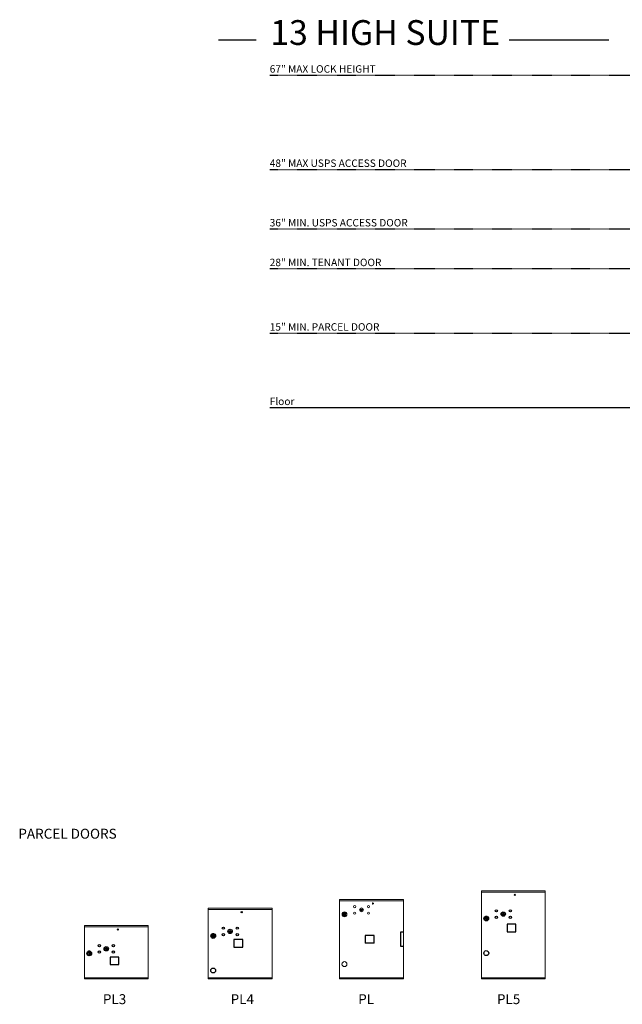
# Model space of a CAD drawing. Units: inches. Extents: x -166 to 461, y -20 to 201.
# Drawn here: x -166 to -44, y 2 to 201 of the extents above; entities that cross this region are included whole.
import ezdxf

# ---------------------------------------------------------------- set-up
doc = ezdxf.new("R2010")
doc.units = ezdxf.units.IN
doc.header["$LTSCALE"] = 0.5
doc.header["$MEASUREMENT"] = 0
doc.linetypes.add('HIDDEN2', pattern=[0.1875, 0.125, -0.0625])
doc.layers.add('ground', color=3, linetype='Continuous')
doc.layers.add('HIGH LIMITS', color=1, linetype='HIDDEN2')
doc.layers.add('TEXT', color=7, linetype='Continuous', lineweight=0)
doc.styles.get("Standard").update_dxf_attribs({"font": 'Gothic.ttf'})

msp = doc.modelspace()

# ---------------------------------------------------------------- linework, layer by layer
at = {"color": 7, "linetype": 'Continuous', "lineweight": 15}
for p, q in [((-72.52443, 7.2242), (-72.52443, 24.9742)), ((-72.52443, 24.9742), (-59.63943, 24.9742)), ((-72.52443, 24.7242), (-59.63943, 24.7242)), ((-59.63943, 7.2242), (-59.63943, 24.9742)), ((-127.60983, 21.47484), (-114.72483, 21.47484)), ((-127.60983, 7.2242), (-127.60983, 21.47484)), ((-127.60983, 21.22484), (-114.72483, 21.22484)), ((-114.72483, 7.2242), (-114.72483, 21.47484)), ((-152.60657, 17.97421), (-139.72157, 17.97421)), ((-152.60657, 7.2242), (-152.60657, 17.97421)), ((-139.72157, 7.2242), (-139.72157, 17.97421)), ((-152.60657, 17.72421), (-139.72157, 17.72421)), ((-152.60657, 7.4742), (-139.72157, 7.4742)), ((-152.60657, 7.2242), (-139.72157, 7.2242)), ((-152.60657, 7.2242), (-139.72157, 7.2242)), ((-127.60983, 7.47483), (-114.72483, 7.47483)), ((-127.60983, 7.4742), (-114.72483, 7.4742)), ((-127.60983, 7.2242), (-114.72483, 7.2242)), ((-101.13586, 7.47381), (-88.25086, 7.47381)), ((-72.52443, 7.4742), (-59.63943, 7.4742)), ((-72.52443, 7.2242), (-59.63943, 7.2242))]:
    msp.add_line(p, q, dxfattribs=at)
at = {"linetype": 'Continuous', "lineweight": 15}
for p, q in [((-101.13586, 7.2242), (-101.13586, 23.22421)), ((-101.13586, 23.22421), (-88.25086, 23.22421)), ((-101.13586, 22.97421), (-88.25086, 22.97421)), ((-88.25086, 23.22421), (-88.25086, 7.2242)), ((-88.25086, 22.9742), (-88.25086, 19.7242)), ((-100.45424, 20.40926), (-100.41462, 20.38638)), ((-100.42103, 20.47093), (-100.41687, 20.47517)), ((-100.39534, 20.44577), (-100.42103, 20.47093)), ((-100.41687, 20.47517), (-100.39119, 20.45002)), ((-100.3976, 20.49485), (-100.39346, 20.49909)), ((-100.37192, 20.46969), (-100.3976, 20.49485)), ((-100.39346, 20.49909), (-100.36777, 20.47393)), ((-100.35115, 20.47252), (-100.34877, 20.47793)), ((-100.34684, 20.52496), (-100.34867, 20.51914)), ((-100.33443, 20.54344), (-100.32397, 20.54914)), ((-100.30581, 20.49095), (-100.33443, 20.54344)), ((-100.31712, 20.54626), (-100.3264, 20.5412)), ((-100.3264, 20.5412), (-100.31667, 20.52336)), ((-100.31667, 20.52336), (-100.30772, 20.52809)), ((-100.31012, 20.52027), (-100.31387, 20.51822)), ((-100.31387, 20.51822), (-100.30056, 20.49381)), ((-100.30056, 20.49381), (-100.30581, 20.49095)), ((-100.27122, 20.52124), (-100.26742, 20.52577)), ((-100.25237, 20.57039), (-100.25577, 20.5653)), ((-100.23219, 20.5487), (-100.21049, 20.55343)), ((-100.23114, 20.54388), (-100.23219, 20.5487)), ((-100.20945, 20.54861), (-100.23114, 20.54388)), ((-100.21049, 20.55343), (-100.20945, 20.54861)), ((-100.20238, 20.58989), (-100.19644, 20.59062)), ((-100.19523, 20.53077), (-100.20238, 20.58989)), ((-100.20123, 20.30121), (-100.20123, 19.90121)), ((-100.10123, 20.30121), (-100.20123, 20.30121)), ((-100.20123, 19.90121), (-100.10123, 19.90121)), ((-100.19644, 20.59062), (-100.18998, 20.5372)), ((-100.16658, 20.53425), (-100.19523, 20.53077)), ((-100.18998, 20.5372), (-100.16726, 20.53996)), ((-100.16726, 20.53996), (-100.16658, 20.53425)), ((-100.15609, 20.55255), (-100.15475, 20.55732)), ((-100.1346, 20.5465), (-100.15609, 20.55255)), ((-100.15475, 20.55732), (-100.13326, 20.55127)), ((-100.13326, 20.55127), (-100.1346, 20.5465)), ((-100.11774, 20.58572), (-100.11343, 20.59104)), ((-100.10846, 20.58448), (-100.11774, 20.58572)), ((-100.11557, 20.53115), (-100.10846, 20.58448)), ((-100.10969, 20.53037), (-100.11557, 20.53115)), ((-100.11343, 20.59104), (-100.10181, 20.58949)), ((-100.10181, 20.58949), (-100.10969, 20.53037)), ((-100.10123, 19.90121), (-100.10123, 20.30121)), ((-100.07018, 20.52238), (-100.05561, 20.57422)), ((-100.06448, 20.52078), (-100.07018, 20.52238)), ((-100.06464, 20.57676), (-100.05962, 20.58142)), ((-100.05561, 20.57422), (-100.06464, 20.57676)), ((-100.04833, 20.57825), (-100.06448, 20.52078)), ((-100.05962, 20.58142), (-100.04833, 20.57825)), ((-100.03967, 20.51339), (-99.99232, 20.54988)), ((-100.03628, 20.50905), (-100.03967, 20.51339)), ((-99.98153, 20.5511), (-100.03628, 20.50905)), ((-100.01826, 20.56193), (-100.01588, 20.56705)), ((-99.99232, 20.54988), (-100.01826, 20.56193)), ((-100.01588, 20.56705), (-99.98153, 20.5511)), ((-100.00235, 20.49455), (-99.96962, 20.50235)), ((-99.96859, 20.47194), (-100.00235, 20.49455)), ((-99.96701, 20.49717), (-99.98832, 20.4921)), ((-99.98832, 20.4921), (-99.96538, 20.47674)), ((-99.97354, 20.52471), (-99.97831, 20.5279)), ((-99.96538, 20.47674), (-99.96859, 20.47194)), ((-99.91445, 20.43996), (-99.91354, 20.4341)), ((-99.88689, 20.46169), (-99.89281, 20.46237)), ((-99.88784, 20.38638), (-99.84821, 20.40926)), ((-96.99265, 21.22443), (-97.01773, 21.14321)), ((-96.42773, 21.14321), (-96.4528, 21.22443)), ((-101.13586, 7.4742), (-88.56008, 7.4742)), ((-101.13586, 7.2242), (-88.25086, 7.2242))]:
    msp.add_line(p, q, dxfattribs=at)
at = {"color": 7, "linetype": 'Continuous'}
for p, q in [((-68.39236, 20.37642), (-68.41743, 20.29521)), ((-67.82743, 20.29521), (-67.85251, 20.37642)), ((-71.69493, 19.7752), (-71.69493, 19.6102)), ((-71.41493, 19.7902), (-71.67993, 19.7902)), ((-71.67993, 19.5952), (-71.41493, 19.5952)), ((-71.65493, 19.7652), (-71.65493, 19.6202)), ((-71.60493, 19.7652), (-71.65493, 19.7652)), ((-71.65493, 19.6202), (-71.63493, 19.6202)), ((-71.63493, 19.7552), (-71.63493, 19.73754)), ((-71.60817, 19.7552), (-71.63493, 19.7552)), ((-71.63493, 19.73754), (-71.60119, 19.71311)), ((-71.63493, 19.72519), (-71.60404, 19.70282)), ((-71.63493, 19.6202), (-71.63493, 19.72519)), ((-71.5836, 19.73741), (-71.60817, 19.7552)), ((-71.57471, 19.74332), (-71.60493, 19.7652)), ((-71.59743, 19.44143), (-71.57916, 19.4452)), ((-71.49743, 19.4452), (-71.59743, 19.4452)), ((-71.59743, 19.4452), (-71.59743, 19.0452)), ((-71.57916, 19.0452), (-71.59743, 19.04897)), ((-71.59743, 19.0452), (-71.49743, 19.0452)), ((-71.54993, 19.68506), (-71.54993, 19.68756)), ((-71.54993, 19.68756), (-71.54493, 19.68756)), ((-71.54993, 19.64538), (-71.54993, 19.68002)), ((-71.54993, 19.64026), (-71.54493, 19.64026)), ((-71.54993, 19.63526), (-71.54993, 19.64026)), ((-71.54493, 19.68756), (-71.54493, 19.68506)), ((-71.54493, 19.68002), (-71.54493, 19.64538)), ((-71.54493, 19.64026), (-71.54493, 19.63526)), ((-71.52016, 19.64209), (-71.48993, 19.6202)), ((-71.51571, 19.4452), (-71.49743, 19.44143)), ((-71.49743, 19.04897), (-71.51571, 19.0452)), ((-71.51127, 19.648), (-71.48669, 19.6302)), ((-71.49743, 19.0452), (-71.49743, 19.4452)), ((-71.45993, 19.64787), (-71.49368, 19.6723)), ((-71.45993, 19.66021), (-71.49083, 19.68258)), ((-71.48993, 19.6202), (-71.43993, 19.6202)), ((-71.48669, 19.6302), (-71.45993, 19.6302)), ((-71.45993, 19.7652), (-71.45993, 19.66021)), ((-71.43993, 19.7652), (-71.45993, 19.7652)), ((-71.45993, 19.6302), (-71.45993, 19.64787)), ((-71.43993, 19.6202), (-71.43993, 19.7652)), ((-71.39993, 19.6102), (-71.39993, 19.7752)), ((-126.78033, 16.27583), (-126.78033, 16.11083)), ((-126.50033, 16.29083), (-126.76533, 16.29083)), ((-126.76533, 16.09583), (-126.50033, 16.09583)), ((-126.74033, 16.26583), (-126.74033, 16.12083)), ((-126.69033, 16.26583), (-126.74033, 16.26583)), ((-126.74033, 16.12083), (-126.72033, 16.12083)), ((-126.72033, 16.25583), (-126.72033, 16.23817)), ((-126.69357, 16.25583), (-126.72033, 16.25583)), ((-126.72033, 16.23817), (-126.68659, 16.21374)), ((-126.72033, 16.22582), (-126.68943, 16.20345)), ((-126.72033, 16.12083), (-126.72033, 16.22582)), ((-126.66899, 16.23804), (-126.69357, 16.25583)), ((-126.66011, 16.24395), (-126.69033, 16.26583)), ((-126.68283, 15.94206), (-126.66455, 15.94583)), ((-126.58283, 15.94583), (-126.68283, 15.94583)), ((-126.68283, 15.94583), (-126.68283, 15.54583)), ((-126.63533, 16.18569), (-126.63533, 16.18819)), ((-126.63533, 16.18819), (-126.63033, 16.18819)), ((-126.63533, 16.14601), (-126.63533, 16.18065)), ((-126.63533, 16.14089), (-126.63033, 16.14089)), ((-126.63533, 16.13589), (-126.63533, 16.14089)), ((-126.63033, 16.18819), (-126.63033, 16.18569)), ((-126.63033, 16.18065), (-126.63033, 16.14601)), ((-126.63033, 16.14089), (-126.63033, 16.13589)), ((-126.60555, 16.14271), (-126.57533, 16.12083)), ((-126.60111, 15.94583), (-126.58283, 15.94206)), ((-126.59667, 16.14863), (-126.57209, 16.13083)), ((-126.58283, 15.54583), (-126.58283, 15.94583)), ((-126.54533, 16.14849), (-126.57907, 16.17293)), ((-126.54533, 16.16084), (-126.57623, 16.18321)), ((-126.57533, 16.12083), (-126.52533, 16.12083)), ((-126.57209, 16.13083), (-126.54533, 16.13083)), ((-126.54533, 16.26583), (-126.54533, 16.16084)), ((-126.52533, 16.26583), (-126.54533, 16.26583)), ((-126.54533, 16.13083), (-126.54533, 16.14849)), ((-126.52533, 16.12083), (-126.52533, 16.26583)), ((-126.48533, 16.11083), (-126.48533, 16.27583)), ((-123.47775, 16.87642), (-123.50283, 16.79521)), ((-122.91283, 16.79521), (-122.9379, 16.87642)), ((-126.66455, 15.54583), (-126.68283, 15.5496)), ((-126.68283, 15.54583), (-126.58283, 15.54583)), ((-126.58283, 15.5496), (-126.60111, 15.54583)), ((-151.77607, 12.7752), (-151.77607, 12.6102)), ((-151.49607, 12.7902), (-151.76107, 12.7902)), ((-151.76107, 12.5952), (-151.49607, 12.5952)), ((-151.73607, 12.7652), (-151.73607, 12.6202)), ((-151.68607, 12.7652), (-151.73607, 12.7652)), ((-151.73607, 12.6202), (-151.71607, 12.6202)), ((-151.71607, 12.7552), (-151.71607, 12.73754)), ((-151.68931, 12.7552), (-151.71607, 12.7552)), ((-151.71607, 12.73754), (-151.68233, 12.71311)), ((-151.71607, 12.72519), (-151.68517, 12.70282)), ((-151.71607, 12.6202), (-151.71607, 12.72519)), ((-151.66473, 12.73741), (-151.68931, 12.7552)), ((-151.65585, 12.74332), (-151.68607, 12.7652)), ((-151.67857, 12.44143), (-151.66029, 12.4452)), ((-151.57857, 12.4452), (-151.67857, 12.4452)), ((-151.67857, 12.4452), (-151.67857, 12.0452)), ((-151.66029, 12.0452), (-151.67857, 12.04897)), ((-151.67857, 12.0452), (-151.57857, 12.0452)), ((-151.63107, 12.68506), (-151.63107, 12.68756)), ((-151.63107, 12.68756), (-151.62607, 12.68756)), ((-151.63107, 12.64538), (-151.63107, 12.68002)), ((-151.63107, 12.64026), (-151.62607, 12.64026)), ((-151.63107, 12.63526), (-151.63107, 12.64026)), ((-151.62607, 12.68756), (-151.62607, 12.68506)), ((-151.62607, 12.68002), (-151.62607, 12.64538)), ((-151.62607, 12.64026), (-151.62607, 12.63526)), ((-151.60129, 12.64209), (-151.57107, 12.6202)), ((-151.59685, 12.4452), (-151.57857, 12.44143)), ((-151.57857, 12.04897), (-151.59685, 12.0452)), ((-151.59241, 12.648), (-151.56783, 12.6302)), ((-151.57857, 12.0452), (-151.57857, 12.4452)), ((-151.54107, 12.64787), (-151.57481, 12.6723)), ((-151.54107, 12.66021), (-151.57197, 12.68258)), ((-151.57107, 12.6202), (-151.52107, 12.6202)), ((-151.56783, 12.6302), (-151.54107, 12.6302)), ((-151.54107, 12.7652), (-151.54107, 12.66021)), ((-151.52107, 12.7652), (-151.54107, 12.7652)), ((-151.54107, 12.6302), (-151.54107, 12.64787)), ((-151.52107, 12.6202), (-151.52107, 12.7652)), ((-151.48107, 12.6102), (-151.48107, 12.7752)), ((-148.4745, 13.37642), (-148.49957, 13.29521)), ((-147.90957, 13.29521), (-147.93465, 13.37642))]:
    msp.add_line(p, q, dxfattribs=at)
for p, q in [((-94.18086, 15.99781), (-95.97086, 15.99781)), ((-95.97086, 15.99781), (-95.97086, 14.45181)), ((-94.18086, 14.45181), (-94.18086, 15.99781)), ((-88.78086, 13.73681), (-88.78086, 16.73681)), ((-88.78086, 16.73681), (-88.25086, 16.73681)), ((-94.18086, 14.45181), (-95.97086, 14.45181)), ((-88.25086, 13.73681), (-88.78086, 13.73681))]:
    msp.add_line(p, q)
for points in [[(-67.35943, 16.68921), (-65.56943, 16.68921), (-65.56943, 18.22921), (-67.35943, 18.22921)], [(-122.44483, 13.60083), (-120.65483, 13.60083), (-120.65483, 15.14083), (-122.44483, 15.14083)], [(-147.44157, 10.1002), (-145.65157, 10.1002), (-145.65157, 11.6402), (-147.44157, 11.6402)]]:
    msp.add_lwpolyline(points, close=True)
for centre, radius in [((-65.79743, 24.1792), 0.117), ((-120.88283, 20.67983), 0.117), ((-145.87957, 17.1792), 0.117), ((-71.54743, 12.4242), 0.495), ((-126.63283, 8.92483), 0.495)]:
    msp.add_circle(centre, radius)
at = {"linetype": 'Continuous', "lineweight": 15}
for centre, radius in [((-98.10873, 21.79721), 0.227), ((-95.29673, 21.79721), 0.227), ((-94.40873, 22.43721), 0.117), ((-100.15123, 20.23431), 0.496), ((-98.10873, 20.48521), 0.227), ((-95.29673, 20.48521), 0.227)]:
    msp.add_circle(centre, radius, dxfattribs=at)
at = {"linetype": 'Continuous', "lineweight": 15, "extrusion": (2.81423e-16, 2.17978e-16, -1)}
msp.add_circle((100.15123, 20.10121), 0.295, dxfattribs=at)
at = {"linetype": 'Continuous', "lineweight": 15, "extrusion": (-9.71445e-17, -9.68138e-16, -1)}
for centre, radius in [((96.72273, 21.14121), 0.3875), ((100.15873, 10.21221), 0.495)]:
    msp.add_circle(centre, radius, dxfattribs=at)
at = {"color": 7, "linetype": 'Continuous'}
for centre, radius in [((-71.54743, 19.37656), 0.475), ((-71.54743, 19.37656), 0.47243), ((-69.49743, 20.9492), 0.227), ((-69.49743, 19.6372), 0.227), ((-68.12243, 20.2932), 0.4375), ((-66.68543, 20.9492), 0.227), ((-66.68543, 19.6372), 0.227), ((-71.54743, 19.2452), 0.3), ((-71.54743, 19.2452), 0.295), ((-126.63283, 15.87719), 0.475), ((-126.63283, 15.87719), 0.47243), ((-126.63283, 15.74583), 0.3), ((-126.63283, 15.74583), 0.295), ((-124.58283, 17.4492), 0.227), ((-124.58283, 16.1372), 0.227), ((-123.20783, 16.7932), 0.4375), ((-121.77083, 17.4492), 0.227), ((-121.77083, 16.1372), 0.227), ((-149.57957, 13.9492), 0.227), ((-146.76757, 13.9492), 0.227), ((-151.62857, 12.37656), 0.475), ((-151.62857, 12.37656), 0.47243), ((-151.62857, 12.2452), 0.3), ((-151.62857, 12.2452), 0.295), ((-149.57957, 12.6372), 0.227), ((-148.20457, 13.2932), 0.4375), ((-146.76757, 12.6372), 0.227)]:
    msp.add_circle(centre, radius, dxfattribs=at)
at = {"linetype": 'Continuous', "lineweight": 15}
for centre, radius, start, end in [((-100.42424, 20.46122), 0.06, 140.2694992, 240), ((-100.15123, 20.23431), 0.415, 39.7305008, 140.2694992), ((-100.38462, 20.43834), 0.06, 240, 318.8400631), ((-100.15123, 20.23431), 0.25, 41.1599369, 138.8400631), ((-100.15123, 20.10121), 0.195, 75.1428345, 104.8571655), ((-100.15123, 20.10121), 0.195, 255.1428345, 284.8571655), ((-99.91784, 20.43834), 0.06, 221.1599369, 300), ((-99.87821, 20.46122), 0.06, 300, 39.7305008), ((-96.72273, 22.09871), 1, 252.8424626, 260.5023701), ((-96.72273, 22.09871), 0.915, 252.8424626, 260.0699595), ((-96.72273, 22.09871), 1, 260.5023701, 263.7093738), ((-96.72273, 21.14121), 0.1675, 189.8980221, 350.1019779), ((-96.72273, 21.14121), 0.1675, 19.6070567, 160.3929433), ((-96.72273, 22.09871), 0.915, 260.0699595, 263.7093738), ((-96.82079, 21.2091), 0.105, 263.7093738, 292.6173683), ((-96.82079, 21.2091), 0.02, 263.7093738, 292.6173683), ((-96.72273, 20.97371), 0.235, 67.3826317, 112.6173683), ((-96.72273, 20.97371), 0.15, 67.3826317, 112.6173683), ((-96.62466, 21.2091), 0.105, 247.3826317, 276.2906262), ((-96.62466, 21.2091), 0.02, 247.3826317, 276.2906262), ((-96.72273, 22.09871), 0.915, 276.2906262, 279.9300405), ((-96.72273, 22.09871), 1, 276.2906262, 279.4976299), ((-96.72273, 22.09871), 0.915, 279.9300405, 287.1575374), ((-96.72273, 22.09871), 1, 279.4976299, 287.1575374)]:
    msp.add_arc(centre, radius, start, end, dxfattribs=at)
at = {"color": 7, "linetype": 'Continuous'}
for centre, radius, start, end in [((-68.12243, 21.2507), 1, 252.8424626, 263.7093829), ((-68.12243, 21.2507), 0.915, 252.8424626, 263.7093829), ((-68.12243, 20.2932), 0.1675, 189.8980221, 350.1019779), ((-68.12243, 20.2932), 0.1675, 19.6070567, 160.3929433), ((-68.2205, 20.36109), 0.105, 263.7093738, 292.6173683), ((-68.2205, 20.36109), 0.02, 263.7093738, 292.6173683), ((-68.12243, 20.1257), 0.235, 67.3826317, 112.6173683), ((-68.12243, 20.1257), 0.15, 67.3826317, 112.6173683), ((-68.02437, 20.36109), 0.105, 247.3826317, 276.2906262), ((-68.02437, 20.36109), 0.02, 247.3826317, 276.2906262), ((-68.12243, 21.2507), 0.915, 276.2906262, 287.1575088), ((-68.12243, 21.2507), 1, 276.2906262, 287.1575088), ((-71.67993, 19.7752), 0.015, 90, 180), ((-71.67993, 19.6102), 0.015, 180, 270), ((-71.54743, 19.6927), 0.0575, 169.8639962, 267.5080936), ((-71.54743, 19.6927), 0.0575, 128.9708691, 159.2141998), ((-71.54743, 19.6927), 0.0475, 291.5925162, 248.4074838), ((-71.54743, 19.6927), 0.0575, 349.8639962, 118.3210727), ((-71.54743, 19.6627), 0.0225, 96.3793702, 219.0228026), ((-71.54743, 19.6627), 0.0175, 98.2132107, 261.7867893), ((-71.54743, 19.6627), 0.0225, 320.9771974, 83.6206298), ((-71.54743, 19.6627), 0.0175, 278.2132107, 81.7867893), ((-71.54743, 19.6927), 0.0575, 272.4919064, 298.3210727), ((-71.54743, 19.6927), 0.0575, 308.9708691, 339.2141998), ((-71.41493, 19.7752), 0.015, 0, 90), ((-71.41493, 19.6102), 0.015, 270, 0), ((-126.76533, 16.27583), 0.015, 90, 180), ((-126.76533, 16.11083), 0.015, 180, 270), ((-126.63283, 16.19333), 0.0575, 169.8639962, 267.5080936), ((-126.63283, 16.19333), 0.0575, 128.9708691, 159.2141998), ((-126.63283, 16.19333), 0.0475, 291.5925162, 248.4074838), ((-126.63283, 16.19333), 0.0575, 349.8639962, 118.3210727), ((-126.63283, 16.16333), 0.0225, 96.3793702, 219.0228026), ((-126.63283, 16.16333), 0.0175, 98.2132107, 261.7867893), ((-126.63283, 16.16333), 0.0225, 320.9771974, 83.6206298), ((-126.63283, 16.16333), 0.0175, 278.2132107, 81.7867893), ((-126.63283, 16.19333), 0.0575, 272.4919064, 298.3210727), ((-126.63283, 16.19333), 0.0575, 308.9708691, 339.2141998), ((-126.50033, 16.27583), 0.015, 0, 90), ((-126.50033, 16.11083), 0.015, 270, 0), ((-123.20783, 17.7507), 1, 252.8424626, 263.7093829), ((-123.20783, 17.7507), 0.915, 252.8424626, 263.7093829), ((-123.20783, 16.7932), 0.1675, 189.8980221, 350.1019779), ((-123.20783, 16.7932), 0.1675, 19.6070567, 160.3929433), ((-123.3059, 16.86109), 0.105, 263.7093738, 292.6173683), ((-123.3059, 16.86109), 0.02, 263.7093738, 292.6173683), ((-123.20783, 16.6257), 0.235, 67.3826317, 112.6173683), ((-123.20783, 16.6257), 0.15, 67.3826317, 112.6173683), ((-123.10976, 16.86109), 0.105, 247.3826317, 276.2906262), ((-123.10976, 16.86109), 0.02, 247.3826317, 276.2906262), ((-123.20783, 17.7507), 0.915, 276.2906262, 287.1575088), ((-123.20783, 17.7507), 1, 276.2906262, 287.1575088), ((-151.76107, 12.7752), 0.015, 90, 180), ((-151.76107, 12.6102), 0.015, 180, 270), ((-151.62857, 12.6927), 0.0575, 169.8639962, 267.5080936), ((-151.62857, 12.6927), 0.0575, 128.9708691, 159.2141998), ((-151.62857, 12.6927), 0.0475, 291.5925162, 248.4074838), ((-151.62857, 12.6927), 0.0575, 349.8639962, 118.3210727), ((-151.62857, 12.6627), 0.0225, 96.3793702, 219.0228026), ((-151.62857, 12.6627), 0.0175, 98.2132107, 261.7867893), ((-151.62857, 12.6627), 0.0225, 320.9771974, 83.6206298), ((-151.62857, 12.6627), 0.0175, 278.2132107, 81.7867893), ((-151.62857, 12.6927), 0.0575, 272.4919064, 298.3210727), ((-151.62857, 12.6927), 0.0575, 308.9708691, 339.2141998), ((-151.49607, 12.7752), 0.015, 0, 90), ((-151.49607, 12.6102), 0.015, 270, 0), ((-148.20457, 14.2507), 1, 252.8424626, 263.7093829), ((-148.20457, 14.2507), 0.915, 252.8424626, 263.7093829), ((-148.20457, 13.2932), 0.1675, 189.8980221, 350.1019779), ((-148.20457, 13.2932), 0.1675, 19.6070567, 160.3929433), ((-148.30264, 13.36109), 0.105, 263.7093738, 292.6173683), ((-148.30264, 13.36109), 0.02, 263.7093738, 292.6173683), ((-148.20457, 13.1257), 0.235, 67.3826317, 112.6173683), ((-148.20457, 13.1257), 0.15, 67.3826317, 112.6173683), ((-148.1065, 13.36109), 0.105, 247.3826317, 276.2906262), ((-148.1065, 13.36109), 0.02, 247.3826317, 276.2906262), ((-148.20457, 14.2507), 0.915, 276.2906262, 287.1575088), ((-148.20457, 14.2507), 1, 276.2906262, 287.1575088)]:
    msp.add_arc(centre, radius, start, end, dxfattribs=at)
at = {"linetype": 'Continuous', "lineweight": 15}
for points, knots in [([(-100.38561, 20.43777), (-100.38755, 20.43911), (-100.39101, 20.44152), (-100.39402, 20.44447), (-100.39534, 20.44577)], [0, 0, 0, 0, 0.55948754, 1, 1, 1, 1]), ([(-100.39119, 20.45002), (-100.39013, 20.44897), (-100.38823, 20.4471), (-100.38621, 20.44538), (-100.38532, 20.44462)], [0, 0, 0, 0, 0.560099934, 1, 1, 1, 1]), ([(-100.36319, 20.44273), (-100.36492, 20.44119), (-100.36836, 20.4381), (-100.37453, 20.43594), (-100.38056, 20.4357), (-100.38392, 20.43708), (-100.38561, 20.43777)], [0, 0, 0, 0, 0.280297589, 0.560029925, 0.780084582, 1, 1, 1, 1]), ([(-100.38532, 20.44462), (-100.38375, 20.4436), (-100.38063, 20.44157), (-100.37368, 20.4419), (-100.36983, 20.44473), (-100.36748, 20.44646)], [0, 0, 0, 0, 0.280991306, 0.560905759, 1, 1, 1, 1]), ([(-100.36568, 20.46273), (-100.36676, 20.4641), (-100.3687, 20.46655), (-100.37093, 20.46873), (-100.37192, 20.46969)], [0, 0, 0, 0, 0.559618616, 1, 1, 1, 1]), ([(-100.36895, 20.50407), (-100.36997, 20.50593), (-100.37199, 20.50966), (-100.37146, 20.51574), (-100.36903, 20.52065), (-100.36651, 20.52279), (-100.36525, 20.52387)], [0, 0, 0, 0, 0.279617883, 0.558961283, 0.779449684, 1, 1, 1, 1]), ([(-100.36108, 20.49848), (-100.36281, 20.49918), (-100.36589, 20.50042), (-100.36802, 20.50296), (-100.36895, 20.50407)], [0, 0, 0, 0, 0.559730449, 1, 1, 1, 1]), ([(-100.36777, 20.47393), (-100.3654, 20.47155), (-100.3607, 20.4668), (-100.35708, 20.45785), (-100.35823, 20.44895), (-100.36154, 20.44481), (-100.36319, 20.44273)], [0, 0, 0, 0, 0.281636707, 0.559877796, 0.779900836, 1, 1, 1, 1]), ([(-100.36748, 20.44646), (-100.36646, 20.44776), (-100.36441, 20.45036), (-100.36341, 20.45498), (-100.36393, 20.45925), (-100.3651, 20.46157), (-100.36568, 20.46273)], [0, 0, 0, 0, 0.27968379, 0.55941425, 0.779585058, 1, 1, 1, 1]), ([(-100.36178, 20.51878), (-100.36268, 20.51802), (-100.36447, 20.5165), (-100.36557, 20.51332), (-100.36546, 20.51026), (-100.36454, 20.50866), (-100.36408, 20.50786)], [0, 0, 0, 0, 0.280130581, 0.559545295, 0.779732209, 1, 1, 1, 1]), ([(-100.36525, 20.52387), (-100.36333, 20.52494), (-100.36015, 20.5267), (-100.35506, 20.52692), (-100.35088, 20.52622), (-100.34819, 20.52538), (-100.34684, 20.52496)], [0, 0, 0, 0, 0.33883716, 0.558938461, 0.779386546, 1, 1, 1, 1]), ([(-100.36408, 20.50786), (-100.36289, 20.50666), (-100.36077, 20.50451), (-100.35782, 20.50397), (-100.35652, 20.50372)], [0, 0, 0, 0, 0.557614668, 1, 1, 1, 1]), ([(-100.34867, 20.51914), (-100.35015, 20.51959), (-100.3526, 20.52031), (-100.35614, 20.52077), (-100.35918, 20.52033), (-100.36091, 20.5193), (-100.36178, 20.51878)], [0, 0, 0, 0, 0.340483849, 0.560556826, 0.780229693, 1, 1, 1, 1]), ([(-100.3488, 20.49721), (-100.35111, 20.49727), (-100.35524, 20.49737), (-100.3593, 20.49814), (-100.36108, 20.49848)], [0, 0, 0, 0, 0.560452174, 1, 1, 1, 1]), ([(-100.35652, 20.50372), (-100.3547, 20.50361), (-100.35146, 20.50339), (-100.34821, 20.50334), (-100.34678, 20.50332)], [0, 0, 0, 0, 0.559925768, 1, 1, 1, 1]), ([(-100.32917, 20.47265), (-100.33106, 20.47157), (-100.33484, 20.4694), (-100.34284, 20.46898), (-100.348, 20.47118), (-100.35115, 20.47252)], [0, 0, 0, 0, 0.279980481, 0.559804024, 1, 1, 1, 1]), ([(-100.33493, 20.49533), (-100.33748, 20.49593), (-100.34205, 20.497), (-100.34674, 20.49715), (-100.3488, 20.49721)], [0, 0, 0, 0, 0.559510243, 1, 1, 1, 1]), ([(-100.34877, 20.47793), (-100.34589, 20.47671), (-100.34188, 20.47501), (-100.33621, 20.47529), (-100.33406, 20.47647), (-100.33298, 20.47707)], [0, 0, 0, 0, 0.559527468, 0.779955553, 1, 1, 1, 1]), ([(-100.34678, 20.50332), (-100.34402, 20.50321), (-100.33947, 20.50304), (-100.33327, 20.50178), (-100.32828, 20.49954), (-100.32588, 20.49687), (-100.32468, 20.49554)], [0, 0, 0, 0, 0.340565804, 0.560777163, 0.780644757, 1, 1, 1, 1]), ([(-100.32987, 20.49172), (-100.33066, 20.49261), (-100.33209, 20.49419), (-100.33406, 20.49499), (-100.33493, 20.49533)], [0, 0, 0, 0, 0.5593460709, 1, 1, 1, 1]), ([(-100.33298, 20.47707), (-100.33182, 20.47811), (-100.32949, 20.4802), (-100.32792, 20.48439), (-100.32807, 20.48849), (-100.32927, 20.49064), (-100.32987, 20.49172)], [0, 0, 0, 0, 0.279975743, 0.55975096, 0.779916758, 1, 1, 1, 1]), ([(-100.32468, 20.49554), (-100.32354, 20.49337), (-100.32128, 20.48903), (-100.32214, 20.48208), (-100.32478, 20.47635), (-100.32771, 20.47389), (-100.32917, 20.47265)], [0, 0, 0, 0, 0.2791803129, 0.5591066045, 0.7794270923, 1, 1, 1, 1]), ([(-100.32397, 20.54914), (-100.3217, 20.55039), (-100.31764, 20.55263), (-100.31331, 20.55426), (-100.3114, 20.55498)], [0, 0, 0, 0, 0.56025119, 1, 1, 1, 1]), ([(-100.29943, 20.54437), (-100.30015, 20.54541), (-100.30159, 20.54751), (-100.30503, 20.54938), (-100.31065, 20.5499), (-100.31445, 20.54776), (-100.31712, 20.54626)], [0, 0, 0, 0, 0.186707093, 0.373486358, 0.559988504, 1, 1, 1, 1]), ([(-100.3114, 20.55498), (-100.30949, 20.55529), (-100.30567, 20.55592), (-100.30041, 20.55423), (-100.29641, 20.5512), (-100.2948, 20.54862), (-100.294, 20.54733)], [0, 0, 0, 0, 0.279805045, 0.559429516, 0.779520311, 1, 1, 1, 1]), ([(-100.29724, 20.52839), (-100.29955, 20.52673), (-100.30368, 20.52376), (-100.30815, 20.52133), (-100.31012, 20.52027)], [0, 0, 0, 0, 0.559696966, 1, 1, 1, 1]), ([(-100.30772, 20.52809), (-100.30456, 20.52982), (-100.30059, 20.53198), (-100.29841, 20.53677), (-100.29788, 20.54025), (-100.29881, 20.54272), (-100.29943, 20.54437)], [0, 0, 0, 0, 0.499098297, 0.624852671, 0.750586642, 1, 1, 1, 1]), ([(-100.294, 20.54733), (-100.29318, 20.54554), (-100.29156, 20.54196), (-100.29192, 20.53634), (-100.29401, 20.53169), (-100.29616, 20.52949), (-100.29724, 20.52839)], [0, 0, 0, 0, 0.280087319, 0.559257248, 0.779478675, 1, 1, 1, 1]), ([(-100.27945, 20.55654), (-100.2799, 20.55861), (-100.28081, 20.56275), (-100.2786, 20.56843), (-100.27489, 20.57246), (-100.27187, 20.57382), (-100.27036, 20.5745)], [0, 0, 0, 0, 0.279596771, 0.558852784, 0.779385279, 1, 1, 1, 1]), ([(-100.27349, 20.54896), (-100.27494, 20.55011), (-100.27755, 20.55217), (-100.27887, 20.55521), (-100.27945, 20.55654)], [0, 0, 0, 0, 0.559640878, 1, 1, 1, 1]), ([(-100.26845, 20.56862), (-100.26953, 20.56814), (-100.27168, 20.56719), (-100.27363, 20.56444), (-100.27438, 20.56147), (-100.27394, 20.55967), (-100.27372, 20.55878)], [0, 0, 0, 0, 0.280161693, 0.55967351, 0.779857305, 1, 1, 1, 1]), ([(-100.27372, 20.55878), (-100.27291, 20.5573), (-100.27147, 20.55465), (-100.2688, 20.5533), (-100.26762, 20.55269)], [0, 0, 0, 0, 0.55755782, 1, 1, 1, 1]), ([(-100.26205, 20.54428), (-100.26425, 20.54498), (-100.26819, 20.54624), (-100.27187, 20.54813), (-100.27349, 20.54896)], [0, 0, 0, 0, 0.560437411, 1, 1, 1, 1]), ([(-100.25009, 20.51522), (-100.2522, 20.51471), (-100.25644, 20.51368), (-100.26424, 20.5155), (-100.26857, 20.51906), (-100.27122, 20.52124)], [0, 0, 0, 0, 0.280071696, 0.559891264, 1, 1, 1, 1]), ([(-100.27036, 20.5745), (-100.26821, 20.57498), (-100.26467, 20.57577), (-100.25973, 20.57455), (-100.25591, 20.57271), (-100.25355, 20.57116), (-100.25237, 20.57039)], [0, 0, 0, 0, 0.33884666, 0.558914279, 0.779380175, 1, 1, 1, 1]), ([(-100.25577, 20.5653), (-100.25707, 20.56614), (-100.25922, 20.56752), (-100.26248, 20.56898), (-100.26553, 20.56938), (-100.26748, 20.56887), (-100.26845, 20.56862)], [0, 0, 0, 0, 0.340483802, 0.560599591, 0.780261126, 1, 1, 1, 1]), ([(-100.26762, 20.55269), (-100.26591, 20.55208), (-100.26285, 20.55099), (-100.25976, 20.55002), (-100.25839, 20.54959)], [0, 0, 0, 0, 0.559931106, 1, 1, 1, 1]), ([(-100.26742, 20.52577), (-100.265, 20.52379), (-100.26162, 20.52103), (-100.2561, 20.5197), (-100.25371, 20.52025), (-100.25251, 20.52052)], [0, 0, 0, 0, 0.5595244663, 0.7799095715, 1, 1, 1, 1]), ([(-100.24926, 20.5386), (-100.25154, 20.53988), (-100.25563, 20.54219), (-100.26008, 20.54364), (-100.26205, 20.54428)], [0, 0, 0, 0, 0.5595032727, 1, 1, 1, 1]), ([(-100.25839, 20.54959), (-100.25577, 20.54872), (-100.25145, 20.54728), (-100.24587, 20.5443), (-100.2417, 20.54077), (-100.24013, 20.53754), (-100.23935, 20.53593)], [0, 0, 0, 0, 0.340596355, 0.560849996, 0.780674814, 1, 1, 1, 1]), ([(-100.25251, 20.52052), (-100.2511, 20.52119), (-100.24828, 20.52253), (-100.2456, 20.52613), (-100.24461, 20.5301), (-100.24514, 20.5325), (-100.24541, 20.5337)], [0, 0, 0, 0, 0.2799987366, 0.5597409241, 0.7799824775, 1, 1, 1, 1]), ([(-100.23935, 20.53593), (-100.23888, 20.53353), (-100.23792, 20.52872), (-100.24068, 20.52228), (-100.24483, 20.51753), (-100.24833, 20.51599), (-100.25009, 20.51522)], [0, 0, 0, 0, 0.279169608, 0.559127603, 0.779463132, 1, 1, 1, 1]), ([(-100.24541, 20.5337), (-100.24593, 20.53478), (-100.24685, 20.5367), (-100.24852, 20.53802), (-100.24926, 20.5386)], [0, 0, 0, 0, 0.559128554, 1, 1, 1, 1]), ([(-99.97831, 20.5279), (-99.97637, 20.53017), (-99.97248, 20.53469), (-99.96437, 20.53736), (-99.95662, 20.53704), (-99.95252, 20.53478), (-99.95048, 20.53365)], [0, 0, 0, 0, 0.279993643, 0.559495781, 0.779639461, 1, 1, 1, 1]), ([(-99.9539, 20.52909), (-99.95578, 20.53007), (-99.95954, 20.53202), (-99.96561, 20.53118), (-99.9703, 20.52844), (-99.97246, 20.52595), (-99.97354, 20.52471)], [0, 0, 0, 0, 0.279425094, 0.558626453, 0.779040774, 1, 1, 1, 1]), ([(-99.96962, 20.50235), (-99.96717, 20.50295), (-99.96313, 20.50394), (-99.95762, 20.50564), (-99.95312, 20.50781), (-99.95104, 20.51036), (-99.94999, 20.51163)], [0, 0, 0, 0, 0.340519673, 0.560818811, 0.78053683, 1, 1, 1, 1]), ([(-99.94509, 20.5085), (-99.94698, 20.5063), (-99.95011, 20.50267), (-99.9563, 20.50017), (-99.9616, 20.49851), (-99.96521, 20.49762), (-99.96701, 20.49717)], [0, 0, 0, 0, 0.338464642, 0.558783811, 0.779375427, 1, 1, 1, 1]), ([(-99.94999, 20.51163), (-99.94916, 20.51331), (-99.94748, 20.51669), (-99.94826, 20.52202), (-99.95042, 20.52637), (-99.95274, 20.52819), (-99.9539, 20.52909)], [0, 0, 0, 0, 0.279234647, 0.559079184, 0.779420411, 1, 1, 1, 1]), ([(-99.95122, 20.46845), (-99.95048, 20.47278), (-99.94916, 20.48052), (-99.94409, 20.48646), (-99.94186, 20.48909)], [0, 0, 0, 0, 0.559020113, 1, 1, 1, 1]), ([(-99.94064, 20.44369), (-99.94279, 20.44601), (-99.94634, 20.44984), (-99.94957, 20.45636), (-99.95121, 20.46231), (-99.95122, 20.4664), (-99.95122, 20.46845)], [0, 0, 0, 0, 0.3398261319, 0.5599050727, 0.7799379615, 1, 1, 1, 1]), ([(-99.95048, 20.53365), (-99.94837, 20.53194), (-99.94415, 20.52852), (-99.94181, 20.52112), (-99.94205, 20.5141), (-99.94408, 20.51037), (-99.94509, 20.5085)], [0, 0, 0, 0, 0.279949367, 0.559289472, 0.779645137, 1, 1, 1, 1]), ([(-99.9377, 20.48433), (-99.94008, 20.48125), (-99.94483, 20.47508), (-99.94552, 20.46391), (-99.94253, 20.45431), (-99.93848, 20.44977), (-99.93645, 20.4475)], [0, 0, 0, 0, 0.279584862, 0.559065563, 0.779370458, 1, 1, 1, 1]), ([(-99.94186, 20.48909), (-99.9382, 20.49208), (-99.93087, 20.49808), (-99.91733, 20.49928), (-99.90552, 20.49611), (-99.89983, 20.49137), (-99.89699, 20.489)], [0, 0, 0, 0, 0.279477456, 0.559077003, 0.779390368, 1, 1, 1, 1]), ([(-99.91354, 20.4341), (-99.91693, 20.43395), (-99.92253, 20.43372), (-99.92994, 20.43619), (-99.93574, 20.43932), (-99.93901, 20.44223), (-99.94064, 20.44369)], [0, 0, 0, 0, 0.339280775, 0.559458742, 0.779687317, 1, 1, 1, 1]), ([(-99.90104, 20.4847), (-99.90411, 20.48702), (-99.91024, 20.49166), (-99.9212, 20.49293), (-99.93087, 20.49027), (-99.93542, 20.48631), (-99.9377, 20.48433)], [0, 0, 0, 0, 0.279731494, 0.559347036, 0.77958172, 1, 1, 1, 1]), ([(-99.93645, 20.4475), (-99.93278, 20.44473), (-99.92621, 20.43979), (-99.91805, 20.43991), (-99.91445, 20.43996)], [0, 0, 0, 0, 0.558751676, 1, 1, 1, 1]), ([(-99.89281, 20.46237), (-99.89272, 20.46518), (-99.89258, 20.46982), (-99.89464, 20.47596), (-99.89731, 20.48073), (-99.8998, 20.48338), (-99.90104, 20.4847)], [0, 0, 0, 0, 0.339453906, 0.559588357, 0.779769403, 1, 1, 1, 1]), ([(-99.89699, 20.489), (-99.89468, 20.48644), (-99.89087, 20.48222), (-99.88779, 20.47492), (-99.88637, 20.46835), (-99.88672, 20.46391), (-99.88689, 20.46169)], [0, 0, 0, 0, 0.339670362, 0.559829063, 0.779916916, 1, 1, 1, 1])]:
    msp.add_open_spline(points, degree=3, knots=knots, dxfattribs=at)
at = {"layer": 'ground'}
msp.add_line((458.50972, 122.33068), (-115.22715, 122.33068), dxfattribs=at)
at = {"layer": 'HIGH LIMITS'}
for p, q in [((458.50972, 189.33068), (-115.22715, 189.33068)), ((458.50972, 170.33068), (-115.22715, 170.33068)), ((458.50972, 158.33068), (-115.22715, 158.33068)), ((458.50972, 150.33068), (-115.22715, 150.33068)), ((458.50972, 137.33068), (-115.22715, 137.33068))]:
    msp.add_line(p, q, dxfattribs=at)
at = {"layer": 'TEXT', "const_width": 0.3}
for points in [[(-117.94311, 196.49866), (-125.59611, 196.49866)], [(-66.97641, 196.49866), (-46.82083, 196.49866)]]:
    msp.add_lwpolyline(points, dxfattribs=at)

# ---------------------------------------------------------------- texts
at = {"char_height": 2, "attachment_point": 1}
for s, width, insert in [('PARCEL DOORS', 35.3134186, (-165.9369, 37.49284)), ('PL3', 6.3074081, (-148.88039, 4.14217)), ('PL4', 6.3074081, (-123.12015, 4.14217)), ('PL', 6.3074081, (-97.37947, 4.14217)), ('PL5', 6.3074081, (-69.40463, 4.14217))]:
    msp.add_mtext_dynamic_manual_height_columns(s, width=width, gutter_width=1, heights=[0], dxfattribs=dict(at, insert=insert))
at = {"layer": 'HIGH LIMITS'}
for s, p in [('67" MAX LOCK HEIGHT', (-115.22715, 189.89667)), ('48" MAX USPS ACCESS DOOR', (-115.22715, 170.89667)), ('36" MIN. USPS ACCESS DOOR', (-115.22715, 158.89667)), ('28" MIN. TENANT DOOR', (-115.22715, 150.89667)), ('15" MIN. PARCEL DOOR', (-115.22715, 137.89667)), ('Floor', (-115.22715, 122.89667))]:
    msp.add_text(s, height=1.5, dxfattribs=at).set_placement(p)
at = {"layer": 'TEXT', "insert": (-91.9426, 193.92343), "char_height": 5, "width": 58.3077619, "attachment_point": 8}
msp.add_mtext('13 HIGH SUITE ', dxfattribs=at)

doc.saveas('drawing.dxf')
